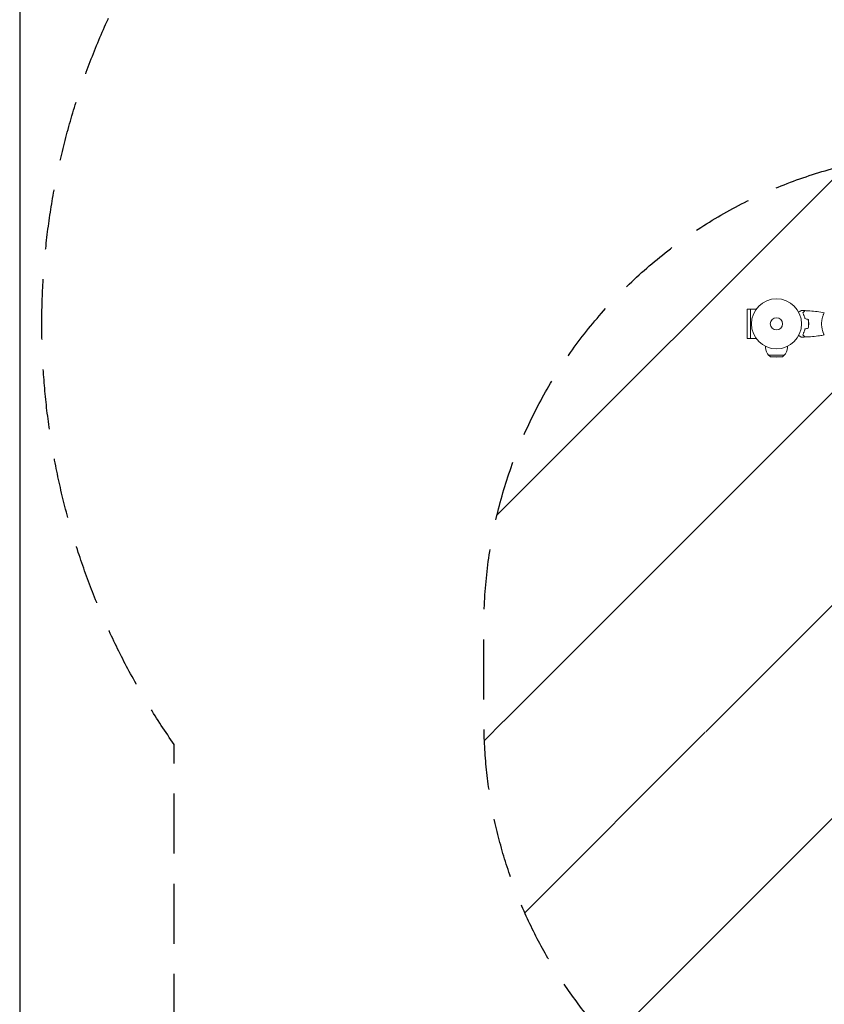
# Model space of a CAD drawing. Units: millimetres. Extents: x -3530 to 3530, y -3896 to 3896.
# Drawn here: x -3530 to -1831, y -2068 to 11 of the extents above; entities that cross this region are included whole.
import ezdxf

# ---------------------------------------------------------------- set-up
doc = ezdxf.new("R2010")
doc.units = ezdxf.units.MM
doc.header["$LTSCALE"] = 20
doc.linetypes.add('HIDDEN', pattern=[9.525, 6.35, -3.175])
for name, color, linetype in [('2d', 230, 'Continuous'), ('EN16630-SafetyZone', 97, 'HIDDEN'), ('EN16630-TrainingSpace', 20, 'HIDDEN'), ('EN16630-TrainingSpace_Hatch', 20, 'HIDDEN')]:
    doc.layers.add(name, color=color, linetype=linetype)

msp = doc.modelspace()

# ---------------------------------------------------------------- hatches: boundary and pattern name
at = {"layer": 'EN16630-TrainingSpace_Hatch'}
h = msp.add_hatch(dxfattribs=at)
h.set_pattern_fill('ANSI31', color=256, scale=100)
h.set_pattern_definition([(45, (-230.02, -90.2), (-224.506, 224.506), [])])
edge = h.paths.add_edge_path()
edge.add_arc((1570.2, 1277.1), 500, 275.7561, 300, ccw=False)
edge.add_arc((1127, -90.2), 1000, 0, 60.4387, ccw=False)
edge.add_line((2127, -90.2), (2127, -2254.2))
edge.add_arc((1127, -2254.2), 1000, 270, 360, ccw=False)
edge.add_arc((1127, -2254.2), 1000, 180, 270, ccw=False)
edge.add_line((127, -2254.2), (127, -1606.2))
edge.add_arc((-198.5, -1226.7), 500, 224.4385, 310.62, ccw=False)
edge.add_arc((-1549.6, -1468), 1000, 180, 353.7562, ccw=False)
edge.add_line((-2549.6, -1468), (-2549.6, -1268))
edge.add_arc((-1549.6, -1268), 1000, 76.3131, 180, ccw=False)
edge.add_line((-1313, -296.4), (-1631.6, 255.3))
edge.add_arc((-1198.5, 505.3), 500, 160.1871, 210, ccw=False)
edge.add_arc((-1198.5, 844.3), 500, 150, 199.8129, ccw=False)
edge.add_line((-1631.6, 1094.3), (-631.6, 2826.3))
edge.add_arc((-198.5, 2576.3), 500, -15.9445, 150, ccw=False)
edge.add_arc((311, 1939.8), 500, 90, 93.297, ccw=False)
edge.add_arc((311, 1939.8), 500, 53.1832, 90, ccw=False)
edge.add_arc((1070.2, 2143.1), 500, 120, 156.8032, ccw=False)
edge.add_arc((1070.2, 2143.1), 500, 30, 120, ccw=False)
edge.add_line((1503.2, 2393.1), (1753.2, 1960.1))
edge.add_line((1753.2, 1960.1), (2003.2, 1527.1))
edge.add_arc((1570.2, 1277.1), 500, -60, 30, ccw=False)

# ---------------------------------------------------------------- linework, layer by layer
at = {"layer": '2d', "lineweight": 0}
for p, q in [((-1987.2, -600.2), (-1993.7, -600.2)), ((-1993.7, -600.2), (-1993.7, -662.2)), ((-1987.2, -662.3), (-1987.2, -600.1)), ((-1987.2, -600.1), (-1975.1, -600.1)), ((-1833.3, -612.2), (-1833.3, -612.2)), ((-1987.2, -662.2), (-1993.7, -662.2)), ((-1987.2, -662.3), (-1975.1, -662.3)), ((-1833.3, -650.2), (-1833.3, -650.2)), ((-1955.1, -678.9), (-1955.1, -681.1)), ((-1909.1, -678.9), (-1909.1, -681.1)), ((-1948.1, -697.7), (-1916.1, -697.7)), ((-1945, -700.9), (-1948.1, -697.7)), ((-1945, -700.9), (-1919.3, -700.9)), ((-1932.1, -701.7), (-1945, -700.9)), ((-1932.1, -701.7), (-1919.3, -700.9)), ((-1919.3, -700.9), (-1916.1, -697.7))]:
    msp.add_line(p, q, dxfattribs=at)
at = {"layer": '2d', "flags": 128}
msp.add_lwpolyline([(3529.7, 3896.4), (-3529.7, 3896.4), (-3529.7, -3896.4), (3529.7, -3896.4), (3529.7, 3896.4)], dxfattribs=at)
at = {"layer": '2d', "lineweight": 0}
for radius in [53, 13]:
    msp.add_circle((-1932.1, -631.2), radius, dxfattribs=at)
for start, end in [(180, 226.4387), (313.5613, 360)]:
    msp.add_arc((-1932.1, -681.1), 23, start, end, dxfattribs=at)
for points, knots in [([(-1885.3, -606.4), (-1885.1, -606.3), (-1885, -606.2), (-1884.1, -605.7), (-1883.4, -605.3), (-1882.5, -604.7), (-1882.2, -604.6), (-1881.6, -604.2), (-1881.4, -604.1), (-1880.9, -603.8), (-1880.7, -603.7), (-1880.4, -603.5), (-1880.2, -603.4), (-1880, -603.3), (-1879.9, -603.3), (-1879.8, -603.2), (-1879.8, -603.2), (-1879.8, -603.2), (-1879.8, -603.2), (-1879.8, -603.2), (-1879.8, -603.2), (-1879.8, -603.2), (-1879.8, -603.2), (-1879.8, -603.2)], [0.00292306, 0.00292306, 0.00292306, 0.00292306, 0.00379004, 0.00379004, 0.00758008, 0.00758008, 0.0094751, 0.0094751, 0.01137012, 0.01137012, 0.01326514, 0.01326514, 0.01516016, 0.01516016, 0.01705518, 0.01705518, 0.01800269, 0.01800269, 0.0189502, 0.0189502, 0.02274024, 0.02274024, 0.02935902, 0.02935902, 0.02935902, 0.02935902]), ([(-1876.6, -608.2), (-1876.1, -607.6), (-1875.6, -607.1), (-1874.6, -606.2), (-1874.2, -605.7), (-1873.6, -605.1), (-1873.4, -605), (-1873.1, -604.6), (-1872.9, -604.5), (-1872.5, -604), (-1872.3, -603.8), (-1872.1, -603.6), (-1872, -603.5), (-1872, -603.5), (-1871.9, -603.5), (-1871.9, -603.4), (-1871.9, -603.4), (-1871.9, -603.4), (-1871.9, -603.4), (-1871.9, -603.4), (-1871.9, -603.4), (-1871.9, -603.4), (-1871.9, -603.4), (-1871.9, -603.4)], [0, 0, 0, 0, 0.0035063, 0.0035063, 0.0070126, 0.0070126, 0.00876575, 0.00876575, 0.0105189, 0.0105189, 0.0140252, 0.0140252, 0.01577835, 0.01577835, 0.01665493, 0.01665493, 0.0175315, 0.0175315, 0.02103781, 0.02103781, 0.02454411, 0.02454411, 0.0274484, 0.0274484, 0.0274484, 0.0274484]), ([(-1872.1, -620.3), (-1872.4, -619), (-1872.7, -617.9), (-1873.4, -615.6), (-1873.8, -614.5), (-1874.4, -613), (-1874.6, -612.5), (-1875, -611.6), (-1875.2, -611.1), (-1875.8, -609.8), (-1876.2, -608.9), (-1876.6, -608.2)], [0, 0, 0, 0, 0.00404294, 0.00404294, 0.00808588, 0.00808588, 0.01010735, 0.01010735, 0.01212882, 0.01212882, 0.01617176, 0.01617176, 0.01617176, 0.01617176]), ([(-1876.4, -608.2), (-1875.8, -607.6), (-1875.3, -607.1), (-1874.4, -606.2), (-1874, -605.8), (-1873.4, -605.2), (-1873.2, -605), (-1872.8, -604.6), (-1872.7, -604.5), (-1872.3, -604.1), (-1872, -603.8), (-1871.8, -603.6), (-1871.8, -603.6), (-1871.7, -603.5), (-1871.6, -603.4), (-1871.6, -603.4), (-1871.6, -603.4), (-1871.6, -603.4), (-1871.6, -603.4), (-1871.6, -603.4), (-1871.6, -603.4), (-1871.6, -603.4)], [0, 0, 0, 0, 0.00350666, 0.00350666, 0.00701332, 0.00701332, 0.00876665, 0.00876665, 0.01051997, 0.01051997, 0.01402663, 0.01402663, 0.01577996, 0.01577996, 0.01753329, 0.01753329, 0.02103995, 0.02103995, 0.02454661, 0.02454661, 0.02744921, 0.02744921, 0.02744921, 0.02744921]), ([(-1872, -620.1), (-1872.3, -618.9), (-1872.6, -617.7), (-1873.3, -615.5), (-1873.6, -614.5), (-1874.4, -612.5), (-1874.8, -611.6), (-1875.6, -609.8), (-1876, -608.9), (-1876.4, -608.2)], [0, 0, 0, 0, 0.00398181, 0.00398181, 0.00796362, 0.00796362, 0.01194542, 0.01194542, 0.01592723, 0.01592723, 0.01592723, 0.01592723]), ([(-1871.6, -603.4), (-1868.3, -603.5), (-1865, -603.7), (-1856.5, -604.3), (-1851.3, -604.8), (-1841.2, -606.1), (-1836.2, -606.8), (-1831.2, -607.7)], [0, 0, 0, 0, 10.001335, 10.001335, 25.652861, 25.652861, 40.904303, 40.904303, 40.904303, 40.904303]), ([(-1864.3, -631.2), (-1864.3, -629.6), (-1864.4, -628.1), (-1864.6, -625.9), (-1864.7, -625.1), (-1864.9, -623.6), (-1865, -622.9), (-1865.1, -622.1)], [0.009233803, 0.009233803, 0.009233803, 0.009233803, 0.013850802, 0.013850802, 0.016159301, 0.016159301, 0.0184678, 0.0184678, 0.0184678, 0.0184678]), ([(-1864.1, -631.2), (-1864.1, -629.6), (-1864.2, -628.1), (-1864.4, -625.8), (-1864.5, -625), (-1864.7, -623.5), (-1864.8, -622.7), (-1865, -622)], [0.009405818, 0.009405818, 0.009405818, 0.009405818, 0.01410835, 0.01410835, 0.016459616, 0.016459616, 0.018810883, 0.018810883, 0.018810883, 0.018810883]), ([(-1836.9, -631.2), (-1836.9, -630.3), (-1836.9, -629.5), (-1836.8, -627.8), (-1836.7, -627), (-1836.6, -625.7), (-1836.5, -625.3), (-1836.4, -624.5), (-1836.4, -624.1), (-1836.2, -622.9), (-1836, -622.1), (-1835.8, -620.6), (-1835.6, -619.9), (-1835.3, -618.5), (-1835.1, -617.8), (-1834.5, -615.8), (-1834.2, -614.6), (-1833.6, -613), (-1833.4, -612.5), (-1833.1, -611.5), (-1832.9, -611.1), (-1832.4, -609.9), (-1832.2, -609.3), (-1831.8, -608.5), (-1831.7, -608.3), (-1831.5, -608), (-1831.4, -607.9), (-1831.3, -607.8), (-1831.3, -607.7), (-1831.2, -607.7), (-1831.2, -607.7), (-1831.2, -607.7), (-1831.2, -607.7), (-1831.1, -607.7), (-1831.1, -607.7), (-1831.1, -607.7)], [0.16356818, 0.16356818, 0.16356818, 0.16356818, 0.1661247, 0.1661247, 0.16868122, 0.16868122, 0.16995948, 0.16995948, 0.17123774, 0.17123774, 0.17379425, 0.17379425, 0.17635077, 0.17635077, 0.17890729, 0.17890729, 0.18402032, 0.18402032, 0.18657684, 0.18657684, 0.18913336, 0.18913336, 0.19424639, 0.19424639, 0.19680291, 0.19680291, 0.19935943, 0.19935943, 0.20063769, 0.20063769, 0.20191595, 0.20191595, 0.20447247, 0.20447247, 0.20490292, 0.20490292, 0.20490292, 0.20490292]), ([(-1832.2, -609.4), (-1832.1, -609.1), (-1832, -608.9), (-1831.8, -608.5), (-1831.7, -608.3), (-1831.5, -608), (-1831.4, -607.9), (-1831.3, -607.8), (-1831.3, -607.7), (-1831.2, -607.7), (-1831.2, -607.7), (-1831.2, -607.7), (-1831.2, -607.7), (-1831.1, -607.7), (-1831.1, -607.7), (-1831.1, -607.7)], [0.19243018, 0.19243018, 0.19243018, 0.19243018, 0.19424639, 0.19424639, 0.19680291, 0.19680291, 0.19935943, 0.19935943, 0.20063769, 0.20063769, 0.20191595, 0.20191595, 0.20447247, 0.20447247, 0.20490292, 0.20490292, 0.20490292, 0.20490292]), ([(-1872.1, -642.1), (-1872.4, -643.4), (-1872.7, -644.5), (-1873.4, -646.8), (-1873.8, -647.8), (-1874.4, -649.4), (-1874.6, -649.9), (-1875, -650.8), (-1875.2, -651.3), (-1875.8, -652.6), (-1876.2, -653.5), (-1876.6, -654.2)], [0, 0, 0, 0, 0.00404294, 0.00404294, 0.00808588, 0.00808588, 0.01010735, 0.01010735, 0.01212882, 0.01212882, 0.01617176, 0.01617176, 0.01617176, 0.01617176]), ([(-1872, -642.3), (-1872.3, -643.5), (-1872.6, -644.7), (-1873.3, -646.9), (-1873.6, -647.9), (-1874.4, -649.9), (-1874.8, -650.8), (-1875.6, -652.6), (-1876, -653.4), (-1876.4, -654.2)], [0, 0, 0, 0, 0.00398181, 0.00398181, 0.00796362, 0.00796362, 0.01194542, 0.01194542, 0.01592723, 0.01592723, 0.01592723, 0.01592723]), ([(-1865.1, -640.3), (-1864.9, -638.8), (-1864.7, -637.3), (-1864.5, -635.1), (-1864.4, -634.3), (-1864.3, -632.8), (-1864.3, -632), (-1864.3, -631.2)], [0, 0, 0, 0, 0.004616902, 0.004616902, 0.006925353, 0.006925353, 0.009233803, 0.009233803, 0.009233803, 0.009233803]), ([(-1865, -640.4), (-1864.7, -638.9), (-1864.5, -637.4), (-1864.3, -635.1), (-1864.2, -634.4), (-1864.1, -632.8), (-1864.1, -632), (-1864.1, -631.2)], [0, 0, 0, 0, 0.004702909, 0.004702909, 0.007054363, 0.007054363, 0.009405818, 0.009405818, 0.009405818, 0.009405818]), ([(-1831.1, -654.7), (-1831.1, -654.7), (-1831.1, -654.7), (-1831.2, -654.7), (-1831.2, -654.7), (-1831.2, -654.7), (-1831.2, -654.7), (-1831.3, -654.7), (-1831.3, -654.6), (-1831.5, -654.4), (-1831.7, -654.1), (-1832, -653.4), (-1832.2, -653.1), (-1832.5, -652.4), (-1832.6, -652.1), (-1833.1, -650.9), (-1833.4, -649.9), (-1833.9, -648.6), (-1834, -648.3), (-1834.2, -647.7), (-1834.3, -647.4), (-1834.6, -646.5), (-1834.7, -645.9), (-1835.1, -644.6), (-1835.3, -643.9), (-1835.5, -642.9), (-1835.6, -642.5), (-1835.7, -641.8), (-1835.8, -641.4), (-1836.2, -639.5), (-1836.4, -638), (-1836.7, -635.5), (-1836.8, -634.6), (-1836.9, -632.9), (-1836.9, -632.1), (-1836.9, -631.2)], [0.12220864, 0.12220864, 0.12220864, 0.12220864, 0.12268837, 0.12268837, 0.12524335, 0.12524335, 0.12652085, 0.12652085, 0.12779834, 0.12779834, 0.13290832, 0.13290832, 0.13546331, 0.13546331, 0.1380183, 0.1380183, 0.14312827, 0.14312827, 0.14440577, 0.14440577, 0.14568326, 0.14568326, 0.14823825, 0.14823825, 0.15079324, 0.15079324, 0.15207073, 0.15207073, 0.15334823, 0.15334823, 0.15845821, 0.15845821, 0.16101319, 0.16101319, 0.16356818, 0.16356818, 0.16356818, 0.16356818]), ([(-1879.8, -659.2), (-1879.8, -659.2), (-1879.8, -659.2), (-1879.8, -659.2), (-1879.8, -659.2), (-1879.8, -659.2), (-1879.8, -659.2), (-1879.8, -659.2), (-1879.8, -659.2), (-1879.9, -659.1), (-1880, -659.1), (-1880.4, -658.9), (-1880.7, -658.7), (-1881.4, -658.3), (-1881.6, -658.1), (-1882.2, -657.8), (-1882.5, -657.6), (-1883.4, -657.1), (-1884.1, -656.7), (-1885, -656.2), (-1885.1, -656.1), (-1885.3, -656)], [0.03093242, 0.03093242, 0.03093242, 0.03093242, 0.03756195, 0.03756195, 0.04131815, 0.04131815, 0.04225719, 0.04225719, 0.04319624, 0.04319624, 0.04507434, 0.04507434, 0.04883054, 0.04883054, 0.05070863, 0.05070863, 0.05258673, 0.05258673, 0.05634293, 0.05634293, 0.05718798, 0.05718798, 0.05718798, 0.05718798]), ([(-1879.8, -659.2), (-1879.8, -659.2), (-1879.8, -659.2), (-1879.8, -659.2), (-1879.8, -659.2), (-1879.8, -659.2), (-1879.8, -659.2), (-1879.8, -659.2)], [0.032466378, 0.032466378, 0.032466378, 0.032466378, 0.03756195, 0.03756195, 0.041318145, 0.041318145, 0.042083011, 0.042083011, 0.042083011, 0.042083011]), ([(-1876.6, -654.2), (-1876.1, -654.8), (-1875.6, -655.3), (-1874.6, -656.2), (-1874.2, -656.7), (-1873.6, -657.3), (-1873.4, -657.4), (-1873.1, -657.8), (-1872.9, -657.9), (-1872.5, -658.4), (-1872.3, -658.6), (-1872.1, -658.8), (-1872, -658.9), (-1872, -658.9), (-1871.9, -658.9), (-1871.9, -659), (-1871.9, -659), (-1871.9, -659), (-1871.9, -659), (-1871.9, -659), (-1871.9, -659), (-1871.9, -659), (-1871.9, -659), (-1871.9, -659)], [0, 0, 0, 0, 0.0035063, 0.0035063, 0.0070126, 0.0070126, 0.00876575, 0.00876575, 0.0105189, 0.0105189, 0.0140252, 0.0140252, 0.01577835, 0.01577835, 0.01665493, 0.01665493, 0.0175315, 0.0175315, 0.02103781, 0.02103781, 0.02454411, 0.02454411, 0.0274484, 0.0274484, 0.0274484, 0.0274484]), ([(-1876.4, -654.2), (-1875.8, -654.8), (-1875.3, -655.3), (-1874.4, -656.2), (-1874, -656.6), (-1873.4, -657.2), (-1873.2, -657.4), (-1872.8, -657.7), (-1872.7, -657.9), (-1872.3, -658.3), (-1872, -658.6), (-1871.8, -658.8), (-1871.8, -658.8), (-1871.7, -658.9), (-1871.6, -659), (-1871.6, -659), (-1871.6, -659), (-1871.6, -659), (-1871.6, -659), (-1871.6, -659), (-1871.6, -659), (-1871.6, -659)], [0, 0, 0, 0, 0.00350666, 0.00350666, 0.00701332, 0.00701332, 0.00876665, 0.00876665, 0.01051997, 0.01051997, 0.01402663, 0.01402663, 0.01577996, 0.01577996, 0.01753329, 0.01753329, 0.02103995, 0.02103995, 0.02454661, 0.02454661, 0.02744921, 0.02744921, 0.02744921, 0.02744921]), ([(-1831.2, -654.7), (-1834.5, -655.3), (-1837.7, -655.8), (-1846.1, -657), (-1851.2, -657.6), (-1861.5, -658.5), (-1866.5, -658.8), (-1871.6, -659)], [0.059167, 0.059167, 0.059167, 0.059167, 10.001334, 10.001334, 25.653123, 25.653123, 40.963039, 40.963039, 40.963039, 40.963039])]:
    msp.add_open_spline(points, degree=3, knots=knots, dxfattribs=at)
for points in [[(-1879.8, -603.2), (-1877.1, -603.2), (-1874.5, -603.3), (-1871.9, -603.4)], [(-1865.1, -622.1), (-1867.5, -621.5), (-1869.8, -620.9), (-1872.1, -620.3)], [(-1865, -622), (-1867.3, -621.4), (-1869.6, -620.7), (-1872, -620.1)], [(-1871.9, -603.4), (-1871.9, -603.4), (-1871.9, -603.4), (-1871.9, -603.4)], [(-1871.6, -603.4), (-1871.6, -603.4), (-1871.6, -603.4), (-1871.6, -603.4)], [(-1865.1, -640.3), (-1867.5, -640.9), (-1869.8, -641.5), (-1872.1, -642.1)], [(-1865, -640.4), (-1867.3, -641), (-1869.6, -641.7), (-1872, -642.3)], [(-1871.9, -659), (-1874.5, -659.1), (-1877.1, -659.2), (-1879.8, -659.2)], [(-1871.9, -659), (-1871.9, -659), (-1871.9, -659), (-1871.9, -659)], [(-1871.6, -659), (-1871.6, -659), (-1871.6, -659), (-1871.6, -659)], [(-1832, -653.5), (-1832.1, -653.3), (-1832.2, -653), (-1832.3, -652.8)], [(-1831.2, -654.7), (-1831.2, -654.7), (-1831.2, -654.7), (-1831.2, -654.7)], [(-1831.2, -654.7), (-1831.2, -654.7), (-1831.2, -654.7), (-1831.2, -654.7)]]:
    msp.add_open_spline(points, degree=3, dxfattribs=at)
at = {"layer": 'EN16630-SafetyZone', "flags": 128}
msp.add_lwpolyline([(-770.9, 3480.1, -0.066411), (-391.7, 3323.8), (-170, 3195.8, -0.057597), (198.8, 3469.6), (277.6, 3515.1), (357.8, 3561.4, -0.414214), (3089.8, 2829.4), (3132.1, 2756.2), (3174.2, 2683.2, -0.330868), (2899.4, 313.3, -0.065895), (2952.8, -90.2), (2952.8, -2254.2, -0.414214), (1402, -3805), (852, -3805, -0.23466), (-383.7, -3191.3, -0.190237), (-1435.6, -3606.5), (-1663.6, -3606.5, -0.414214), (-3203.6, -2066.5), (-3203.6, -1519.1, -0.53507), (-2263.3, 883.8, -0.766093)], format="xyb", close=True, dxfattribs=at)
at = {"layer": 'EN16630-TrainingSpace', "flags": 128}
msp.add_lwpolyline([(1820.2, 844.1, -0.10618), (1620.3, 779.6, -0.270002), (2127, -90.2), (2127, -2254.2, -0.414214), (1127, -3254.2, -0.414214), (127, -2254.2), (127, -1606.2, -0.394826), (-555.5, -1576.8, -0.946945), (-2549.6, -1468), (-2549.6, -1268, -0.486043), (-1313, -296.4), (-1631.6, 255.3, -0.220838), (-1668.9, 674.8, -0.220838), (-1631.6, 1094.3), (-631.6, 2826.3, -0.884294), (282.2, 2439, -0.014387), (311, 2439.8, -0.16204), (610.6, 2340.1, -0.161979), (820.2, 2576.1, -0.414214), (1503.2, 2393.1), (1753.2, 1960.1), (2003.2, 1527.1, -0.414214)], format="xyb", close=True, dxfattribs=at)

doc.saveas('drawing.dxf')
